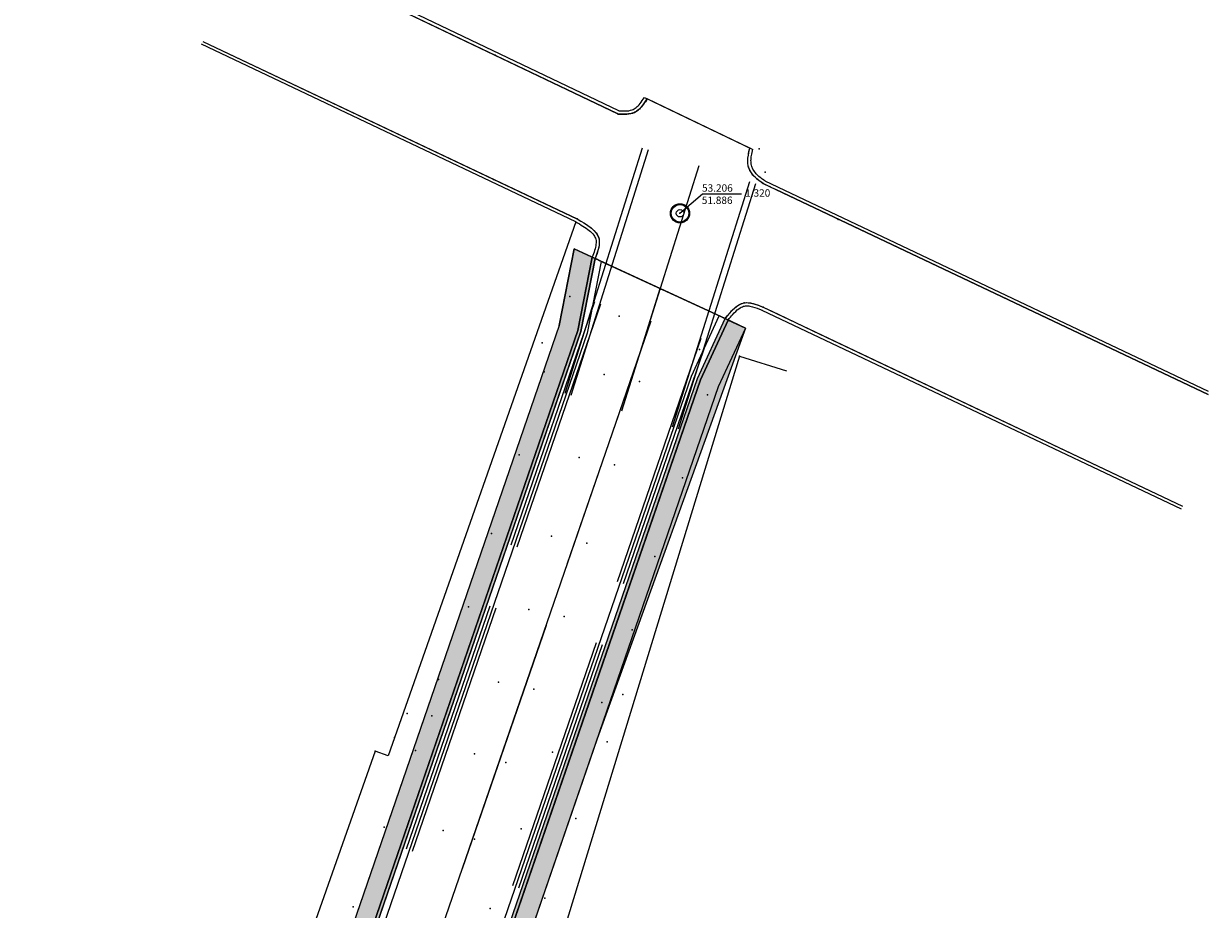
# Model space of a CAD drawing. Extents: x 205095 to 207298, y 2821815 to 2822126.
# Drawn here: x 207055 to 207129, y 2822010 to 2822065 of the extents above; entities that cross this region are included whole.
import ezdxf
from ezdxf.enums import TextEntityAlignment as Align

# ---------------------------------------------------------------- set-up
doc = ezdxf.new("R2010")
doc.units = 0
for name, color, linetype in [('BANQUETA', 250, 'Continuous'), ('CVL_PUNTO', 2, 'Continuous'), ('CVL_RAS_LIN', 8, 'Continuous'), ('DRENAJE', 3, 'Continuous'), ('GUARNICION PROPUESTA', 7, 'Continuous'), ('LOSAS', 1, 'Continuous')]:
    doc.layers.add(name, color=color, linetype=linetype)
doc.styles.add('MONOTXT4', font='MONOTXT4.shx')
pattern_1 = [(50, (206055.3967, 2820929.4285), (1.45747735, -0.1275127), [0.1524, -1.6764]), (355, (206055.3967, 2820929.4285), (-0.2819474, 1.5284548), [0.12192, -1.3411247]), (100.45144, (206055.5181, 2820929.4178), (1.17553, 1.400942), [0.12952, -1.424722]), (46.1842, (206055.3967, 2820929.8349), (2.1686323, -0.3363386), [0.2286, -2.5146]), (96.63556, (206055.5774, 2820929.8068), (1.899233, 1.979409), [0.1942802, -2.137085]), (351.18415, (206055.3967, 2820929.8349), (1.899233, 1.979409), [0.1828797, -2.011678]), (21, (206055.5999, 2820929.7333), (1.2129151, -0.8181216), [0.1524, -1.6764]), (326, (206055.5999, 2820929.7333), (0.4944162, 1.4735037), [0.12192, -1.34112]), (71.45144, (206055.701, 2820929.6651), (1.7073314, 0.6553822), [0.12952, -1.4247195]), (37.5, (206055.39667, 2820929.42846), (0.02470883, 0.67644031), [0, -1.324864, 0, -1.36144, 0, -1.3462]), (7.5, (206055.3967, 2820929.42846), (0.5345573, 0.8014446), [0, -0.776224, 0, -1.294384, 0, -0.51308]), (327.5, (206054.94353, 2820929.42846), (1.08472476, -0.04582995), [0, -0.508, 0, -1.58496, 0, -2.10312]), (317.5, (206054.7403, 2820929.4285), (1.18503345, 0.2034119), [0, -0.6604, 0, -1.052576, 0, -1.49352])]

msp = doc.modelspace()

# ---------------------------------------------------------------- hatches: boundary and pattern name
at = {"layer": 'BANQUETA', "true_color": 0x636466}
h = msp.add_hatch(dxfattribs=at)
h.set_pattern_fill('AR-CONC', color=251, scale=0.008)
h.set_pattern_definition(pattern_1)
h.paths.add_polyline_path([(207080.429, 2822019.081), (207089.722, 2822046.057), (207090.621, 2822050.623), (207089.497, 2822051.143), (207088.56, 2822046.37), (207072.858, 2822000.784), (207058.959, 2821949.285), (207056.691, 2821938.425), (207055.651, 2821939.315), (207055.371, 2821937.976), (207056.986, 2821936.593), (207057.009, 2821936.584), (207057.034, 2821936.575), (207057.074, 2821936.565), (207057.102, 2821936.56), (207057.137, 2821936.556), (207057.18, 2821936.555), (207057.236, 2821936.56), (207057.297, 2821936.575), (207057.344, 2821936.592), (207057.39, 2821936.615), (207057.429, 2821936.641), (207057.455, 2821936.662), (207057.486, 2821936.692), (207057.517, 2821936.728), (207057.548, 2821936.773), (207057.568, 2821936.811), (207057.584, 2821936.851), (207057.598, 2821936.901), (207057.609, 2821936.952), (207057.77, 2821937.722), (207060.126, 2821949.005), (207074.006, 2822000.432)])
h = msp.add_hatch(dxfattribs=at)
h.set_pattern_fill('AR-CONC', color=251, scale=0.008)
h.set_pattern_definition(pattern_1)
h.paths.add_polyline_path([(207090.921, 2822020.676), (207100.154, 2822046.216), (207099.071, 2822046.717), (207097.344, 2822043.009), (207094.345, 2822034.301), (207091.054, 2822024.747), (207081.85, 2821998.026), (207076.466, 2821978.077), (207070.207, 2821954.888), (207069.956, 2821953.955), (207069.957, 2821953.933), (207069.96, 2821953.909), (207069.964, 2821953.888), (207069.972, 2821953.847), (207069.976, 2821953.83), (207069.99, 2821953.786), (207070.01, 2821953.735), (207070.031, 2821953.691), (207070.048, 2821953.661), (207070.081, 2821953.613), (207070.093, 2821953.597), (207070.101, 2821953.587), (207070.111, 2821953.575), (207070.122, 2821953.562), (207070.134, 2821953.55), (207070.148, 2821953.536), (207070.161, 2821953.523), (207070.169, 2821953.515), (207070.18, 2821953.506), (207070.196, 2821953.492), (207070.212, 2821953.48), (207070.227, 2821953.469), (207070.249, 2821953.454), (207070.263, 2821953.445), (207070.28, 2821953.435), (207070.29, 2821953.429), (207070.3, 2821953.424), (207070.307, 2821953.421), (207070.315, 2821953.416), (207070.321, 2821953.414), (207070.324, 2821953.412), (207072.257, 2821953.273), (207072.47, 2821954.06), (207071.251, 2821954.148), (207073.02, 2821960.705), (207078.585, 2821981.324), (207082.998, 2821997.673)])
at = {"layer": 'DRENAJE', "lineweight": 0}
h = msp.add_hatch(color=1, dxfattribs=at)
h.dxf.hatch_style = 1
h.paths.add_polyline_path([(207096.675, 2822053.355, 1), (207095.48, 2822053.355, 1)])
h.paths.add_polyline_path([(207095.535, 2822053.355, -1), (207096.621, 2822053.355, -1)], flags=16)
h.paths.add_polyline_path([(207095.848, 2822053.355, -1), (207096.308, 2822053.355, -1)], flags=0)
at = {"layer": 'GUARNICION PROPUESTA', "transparency": 33554661}
h = msp.add_hatch(color=2, dxfattribs=at)
h.dxf.hatch_style = 1
h.paths.add_polyline_path([(207060.899, 2821951.1), (207066.992, 2821973.678), (207074.197, 2822000.373), (207076.387, 2822006.732), (207085.942, 2822034.471), (207089.915, 2822046.005), (207090.805, 2822050.538), (207090.621, 2822050.623), (207089.722, 2822046.057), (207074.006, 2822000.432), (207060.126, 2821949.005), (207057.601, 2821936.912), (207057.595, 2821936.889), (207057.586, 2821936.856), (207057.578, 2821936.835), (207057.57, 2821936.815), (207057.559, 2821936.793), (207057.548, 2821936.774), (207057.538, 2821936.757), (207057.528, 2821936.743), (207057.513, 2821936.722), (207057.489, 2821936.695), (207057.468, 2821936.674), (207057.453, 2821936.66), (207057.437, 2821936.647), (207057.42, 2821936.635), (207057.399, 2821936.621), (207057.378, 2821936.609), (207057.349, 2821936.594), (207057.314, 2821936.58), (207057.288, 2821936.572), (207057.27, 2821936.567), (207057.23, 2821936.56), (207057.206, 2821936.557), (207057.188, 2821936.556), (207057.168, 2821936.555), (207057.133, 2821936.556), (207057.114, 2821936.558), (207057.092, 2821936.561), (207057.059, 2821936.568), (207057.021, 2821936.579), (207056.986, 2821936.593), (207056.966, 2821936.61), (207055.371, 2821937.976), (207055.324, 2821937.752), (207056.876, 2821936.424), (207056.899, 2821936.413), (207056.916, 2821936.406), (207056.942, 2821936.396), (207056.958, 2821936.39), (207056.976, 2821936.384), (207057.001, 2821936.377), (207057.017, 2821936.373), (207057.038, 2821936.368), (207057.057, 2821936.364), (207057.093, 2821936.359), (207057.111, 2821936.357), (207057.137, 2821936.356), (207057.163, 2821936.355), (207057.18, 2821936.355), (207057.213, 2821936.357), (207057.244, 2821936.36), (207057.269, 2821936.363), (207057.304, 2821936.37), (207057.327, 2821936.375), (207057.35, 2821936.382), (207057.363, 2821936.386), (207057.378, 2821936.391), (207057.408, 2821936.402), (207057.434, 2821936.414), (207057.472, 2821936.433), (207057.495, 2821936.445), (207057.529, 2821936.467), (207057.544, 2821936.477), (207057.557, 2821936.487), (207057.575, 2821936.501), (207057.587, 2821936.512), (207057.613, 2821936.536), (207057.628, 2821936.551), (207057.659, 2821936.585), (207057.679, 2821936.61), (207057.693, 2821936.63), (207057.71, 2821936.655), (207057.724, 2821936.678), (207057.738, 2821936.704), (207057.754, 2821936.737), (207057.766, 2821936.766), (207057.774, 2821936.79), (207057.784, 2821936.82), (207057.794, 2821936.859), (207057.801, 2821936.895), (207057.82, 2821936.986), (207058.026, 2821937.97), (207060.321, 2821948.959)])
h = msp.add_hatch(color=2, dxfattribs=at)
h.dxf.hatch_style = 1
h.paths.add_polyline_path([(207069.973, 2821953.842), (207069.971, 2821953.852), (207069.967, 2821953.868), (207069.965, 2821953.88), (207069.963, 2821953.893), (207069.961, 2821953.905), (207069.958, 2821953.923), (207069.957, 2821953.935), (207069.955, 2821953.955), (207070.817, 2821957.147), (207081.85, 2821998.026), (207097.344, 2822043.009), (207099.065, 2822046.719), (207098.883, 2822046.803), (207097.158, 2822043.083), (207081.658, 2821998.084), (207070.367, 2821956.247), (207069.771, 2821954.038), (207069.754, 2821953.977), (207069.757, 2821953.924), (207069.762, 2821953.883), (207069.767, 2821953.849), (207069.776, 2821953.808), (207069.786, 2821953.766), (207069.797, 2821953.732), (207069.806, 2821953.705), (207069.825, 2821953.659), (207069.843, 2821953.621), (207069.863, 2821953.581), (207069.876, 2821953.56), (207069.932, 2821953.478), (207069.975, 2821953.427), (207070.02, 2821953.381), (207070.056, 2821953.349), (207070.095, 2821953.318), (207070.129, 2821953.293), (207070.166, 2821953.27), (207070.196, 2821953.253), (207070.22, 2821953.24), (207070.248, 2821953.227), (207070.274, 2821953.215), (207072.204, 2821953.077), (207072.257, 2821953.273), (207070.487, 2821953.401), (207070.324, 2821953.412), (207070.298, 2821953.425), (207070.269, 2821953.442), (207070.243, 2821953.458), (207070.218, 2821953.476), (207070.188, 2821953.499), (207070.17, 2821953.515), (207070.149, 2821953.534), (207070.131, 2821953.552), (207070.108, 2821953.579), (207070.097, 2821953.592), (207070.083, 2821953.609), (207070.066, 2821953.634), (207070.051, 2821953.657), (207070.037, 2821953.68), (207070.019, 2821953.716), (207070.011, 2821953.731), (207070.004, 2821953.749), (207069.996, 2821953.769), (207069.989, 2821953.789), (207069.983, 2821953.807), (207069.979, 2821953.82)])

# ---------------------------------------------------------------- linework, layer by layer
at = {"color": 32, "true_color": 0xcd6928}
msp.add_line((207089.598, 2822052.817, 53.09), (207077.919, 2822019.627, 53.09), dxfattribs=at)
at = {"color": 251, "true_color": 0x636466}
msp.add_lwpolyline([(207088.56, 2822046.37), (207089.497, 2822051.143), (207090.805, 2822050.538)], dxfattribs=at)
at = {"color": 251, "true_color": 0x636466, "elevation": 53.183}
msp.add_lwpolyline([(207098.883, 2822046.803), (207090.805, 2822050.538)], dxfattribs=at)
at = {"color": 32, "true_color": 0xcd6928}
for points in [[(207099.776, 2822044.466), (207072.111, 2821954.086)], [(207099.776, 2822044.466), (207102.711, 2822043.567)], [(207077.919, 2822019.627), (207077.119, 2822019.909)]]:
    msp.add_lwpolyline(points, dxfattribs=at)
at = {"color": 32, "true_color": 0xcd6928, "elevation": 53.148}
msp.add_lwpolyline([(207077.119, 2822019.909), (207064.106, 2821983.027), (207065.78, 2821982.326)], dxfattribs=at)
at = {"layer": 'BANQUETA', "color": 251, "true_color": 0x636466}
for p, q in [((207090.621, 2822050.623), (207089.722, 2822046.057)), ((207090.805, 2822050.538), (207089.915, 2822046.005)), ((207091.179, 2822050.365), (207090.302, 2822045.901)), ((207098.202, 2822047.118), (207091.495, 2822050.219)), ((207088.56, 2822046.37), (207072.858, 2822000.784)), ((207089.722, 2822046.057), (207074.006, 2822000.432)), ((207089.915, 2822046.005), (207074.197, 2822000.373)), ((207090.302, 2822045.901), (207074.58, 2822000.256))]:
    msp.add_line(p, q, dxfattribs=at)
at = {"layer": 'BANQUETA'}
for points in [[(207060.126, 2821949.005), (207074.006, 2822000.432), (207080.429, 2822019.081), (207089.722, 2822046.057), (207090.621, 2822050.623), (207089.497, 2822051.143), (207088.56, 2822046.37), (207072.858, 2822000.784), (207058.959, 2821949.285)], [(207081.85, 2821998.026), (207091.054, 2822024.747), (207094.345, 2822034.301), (207097.344, 2822043.009), (207099.071, 2822046.717), (207100.154, 2822046.216), (207090.921, 2822020.676), (207082.998, 2821997.673)]]:
    msp.add_lwpolyline(points, dxfattribs=at)
at = {"layer": 'BANQUETA', "color": 251, "true_color": 0x636466}
for points in [[(207081.276, 2821998.202), (207096.787, 2822043.233), (207098.521, 2822046.971)], [(207100.154, 2822046.216), (207098.459, 2822042.56), (207082.998, 2821997.673), (207071.251, 2821954.148), (207072.276, 2821954.074)], [(207081.658, 2821998.084), (207097.158, 2822043.083), (207098.883, 2822046.803)], [(207081.85, 2821998.026), (207097.344, 2822043.009), (207099.065, 2822046.719)], [(207100.154, 2822046.216), (207098.883, 2822046.803)]]:
    msp.add_lwpolyline(points, dxfattribs=at)
at = {"layer": 'CVL_PUNTO', "color": 2}
for p in [(207084.57, 2822063.185, 53.083), (207084.57, 2822063.185, 53.083), (207092.223, 2822059.524, 53.147), (207092.223, 2822059.524, 53.147), (207093.256, 2822059.623, 53.197), (207093.256, 2822059.623, 53.197), (207093.26, 2822059.636, 53.197), (207093.26, 2822059.636, 53.197), (207100.421, 2822057.413, 53.268), (207100.421, 2822057.413, 53.268), (207101.005, 2822057.363, 53.247), (207101.005, 2822057.363, 53.247), (207100.349, 2822056.213, 53.231), (207101.369, 2822055.908, 53.322), (207101.369, 2822055.908, 53.322), (207084.481, 2822055.466, 53.09), (207084.481, 2822055.466, 53.09), (207100.854, 2822055.497, 53.239), (207100.854, 2822055.497, 53.239), (207101.261, 2822055.202, 53.222), (207101.261, 2822055.202, 53.222), (207089.672, 2822053.005, 53.125), (207096.078, 2822053.355, 53.206), (207096.078, 2822053.355, 53.206), (207105.927, 2822052.97, 53.261), (207105.927, 2822052.97, 53.261), (207091.04, 2822051.761, 53.177), (207091.04, 2822051.761, 53.177), (207090.896, 2822050.496, 53.183), (207090.896, 2822050.496, 53.183), (207094.896, 2822048.647, 53.135), (207094.896, 2822048.647, 53.135), (207089.235, 2822048.172, 53.135), (207089.235, 2822048.172, 53.135), (207100.061, 2822047.784, 53.198), (207092.303, 2822046.963, 53.135), (207092.303, 2822046.963, 53.135), (207101.262, 2822047.511, 53.202), (207101.262, 2822047.511, 53.202), (207098.778, 2822046.852, 53.207), (207098.778, 2822046.852, 53.207), (207087.499, 2822045.307, 53.448), (207087.499, 2822045.307, 53.448), (207097.294, 2822044.891, 53.135), (207097.294, 2822044.891, 53.135), (207099.776, 2822044.466, 53.361), (207099.776, 2822044.466, 53.361), (207087.62, 2822043.489, 53.045), (207087.62, 2822043.489, 53.045), (207091.358, 2822043.324, 53.045), (207091.358, 2822043.324, 53.045), (207093.557, 2822042.885, 53.045), (207093.557, 2822042.885, 53.045), (207097.789, 2822042.061, 53.045), (207097.789, 2822042.061, 53.045), (207086.069, 2822038.327, 53.036), (207086.069, 2822038.327, 53.036), (207089.807, 2822038.162, 53.036), (207089.807, 2822038.162, 53.036), (207092.006, 2822037.723, 53.036), (207092.006, 2822037.723, 53.036), (207096.238, 2822036.899, 53.036), (207096.238, 2822036.899, 53.036), (207084.349, 2822033.437, 53.012), (207084.349, 2822033.437, 53.012), (207088.087, 2822033.272, 53.012), (207088.087, 2822033.272, 53.012), (207090.286, 2822032.833, 53.012), (207090.286, 2822032.833, 53.012), (207094.518, 2822032.009, 53.012), (207094.518, 2822032.009, 53.012), (207082.928, 2822028.889, 52.985), (207082.928, 2822028.889, 52.985), (207086.666, 2822028.724, 52.985), (207086.666, 2822028.724, 52.985), (207088.865, 2822028.285, 52.985), (207088.865, 2822028.285, 52.985), (207093.097, 2822027.461, 52.985), (207093.097, 2822027.461, 52.985), (207081.05, 2822024.37, 52.889), (207081.05, 2822024.37, 52.889), (207084.788, 2822024.205, 52.889), (207084.788, 2822024.205, 52.889), (207086.987, 2822023.766, 52.889), (207086.987, 2822023.766, 52.889), (207092.514, 2822023.429, 53.082), (207092.514, 2822023.429, 53.082), (207091.219, 2822022.942, 52.889), (207091.219, 2822022.942, 52.889), (207079.104, 2822022.258, 53.015), (207079.104, 2822022.258, 53.015), (207080.645, 2822022.115, 52.89), (207080.645, 2822022.115, 52.89), (207078.315, 2822020.752, 53.116), (207078.315, 2822020.752, 53.116), (207091.551, 2822020.487, 52.821), (207091.551, 2822020.487, 52.821), (207077.119, 2822019.909, 53.148), (207077.119, 2822019.909, 53.148), (207079.629, 2822019.948, 52.821), (207079.629, 2822019.948, 52.821), (207083.298, 2822019.733, 52.821), (207083.298, 2822019.733, 52.821), (207088.153, 2822019.841, 52.821), (207088.153, 2822019.841, 52.821), (207085.24, 2822019.194, 52.821), (207085.24, 2822019.194, 52.821), (207089.595, 2822015.722, 52.74), (207089.595, 2822015.722, 52.74), (207077.673, 2822015.183, 52.74), (207077.673, 2822015.183, 52.74), (207081.342, 2822014.968, 52.74), (207081.342, 2822014.968, 52.74), (207086.197, 2822015.076, 52.74), (207086.197, 2822015.076, 52.74), (207083.284, 2822014.429, 52.74), (207083.284, 2822014.429, 52.74), (207075.749, 2822010.233, 52.631), (207075.749, 2822010.233, 52.631), (207084.273, 2822010.126, 52.631), (207084.273, 2822010.126, 52.631), (207087.671, 2822010.772, 52.631), (207087.671, 2822010.772, 52.631)]:
    msp.add_point(p, dxfattribs=at)
at = {"layer": 'CVL_PUNTO', "color": 251, "true_color": 0x636466}
for p in [(207100.349, 2822056.213, 53.231), (207089.672, 2822053.005, 53.125), (207100.061, 2822047.784, 53.198)]:
    msp.add_point(p, dxfattribs=at)
at = {"layer": 'CVL_RAS_LIN', "color": 8, "linetype": 'Continuous'}
for p, q in [((207093.721, 2822057.413), (207088.91, 2822042.154)), ((207094.103, 2822057.293), (207089.291, 2822042.033)), ((207097.25, 2822056.3), (207092.438, 2822041.041)), ((207100.397, 2822055.308), (207095.586, 2822040.048)), ((207100.779, 2822055.188), (207095.967, 2822039.928)), ((207090.76, 2822047.845), (207085.549, 2822032.717)), ((207091.138, 2822047.714), (207085.928, 2822032.587)), ((207094.258, 2822046.64), (207089.048, 2822031.512)), ((207097.379, 2822045.565), (207092.168, 2822030.437)), ((207097.757, 2822045.435), (207092.546, 2822030.307)), ((207084.247, 2822028.935), (207079.036, 2822013.807)), ((207084.625, 2822028.805), (207079.414, 2822013.677)), ((207087.745, 2822027.73), (207082.534, 2822012.602)), ((207090.865, 2822026.655), (207085.654, 2822011.528)), ((207091.243, 2822026.525), (207086.033, 2822011.397))]:
    msp.add_line(p, q, dxfattribs=at)
at = {"layer": 'DRENAJE', "color": 2}
msp.add_line((207090.896, 2822050.496), (207090.712, 2822050.581), dxfattribs=at)
at = {"layer": 'DRENAJE', "color": 7, "lineweight": 0, "true_color": 0xffffff, "elevation": 6.598}
msp.add_lwpolyline([(207096.078, 2822053.355), (207097.481, 2822054.556), (207099.906, 2822054.556)], dxfattribs=at)
at = {"layer": 'DRENAJE', "color": 1, "lineweight": 0}
for centre, radius in [((207096.078, 2822053.355, -115.77), 0.597), ((207096.078, 2822053.355, -115.77), 0.543), ((207096.078, 2822053.355, -69.194), 0.23)]:
    msp.add_circle(centre, radius, dxfattribs=at)
at = {"layer": 'GUARNICION PROPUESTA'}
for points in [[(207060.899, 2821951.1), (207066.992, 2821973.678), (207074.197, 2822000.373), (207076.387, 2822006.732), (207085.942, 2822034.471), (207089.915, 2822046.005), (207090.805, 2822050.538), (207090.621, 2822050.623), (207089.722, 2822046.057), (207074.006, 2822000.432), (207060.126, 2821949.005)], [(207037.394, 2821846.791), (207043.323, 2821871.039), (207050.958, 2821902.267), (207052.709, 2821908.251), (207060.109, 2821928.87), (207063.585, 2821945.509), (207064.116, 2821948.051), (207072.514, 2821979.169), (207077.928, 2821999.229), (207087.807, 2822027.91), (207093.611, 2822044.761), (207094.844, 2822048.671)], [(207081.658, 2821998.084), (207097.158, 2822043.083), (207098.883, 2822046.803), (207099.065, 2822046.719), (207097.344, 2822043.009), (207081.85, 2821998.026)]]:
    msp.add_lwpolyline(points, dxfattribs=at)
at = {"layer": 'LOSAS', "color": 251, "true_color": 0x636466}
for p, q in [((207066.403, 2822064.036, 53.09), (207089.665, 2822053.008, 53.09)), ((207089.598, 2822052.817, 53.09), (207066.315, 2822063.862, 53.09)), ((207101.261, 2822055.202, 53.222), (207128.944, 2822042.081, 53.154)), ((207101.346, 2822055.382, 53.222), (207128.944, 2822042.302, 53.154))]:
    msp.add_line(p, q, dxfattribs=at)
for points, elevation in [([(207092.273, 2822059.722), (207069.683, 2822070.527)], 53.182), ([(207092.223, 2822059.524), (207069.593, 2822070.348)], 53.182), ([(207128.944, 2822042.081), (207102.042, 2822054.832), (207101.84, 2822054.927), (207101.697, 2822054.995), (207101.542, 2822055.068), (207101.414, 2822055.129), (207101.261, 2822055.202), (207101.103, 2822055.308), (207100.999, 2822055.382), (207100.897, 2822055.462), (207100.765, 2822055.578), (207100.648, 2822055.702), (207100.522, 2822055.864), (207100.447, 2822055.988), (207100.349, 2822056.213), (207100.321, 2822056.322), (207100.302, 2822056.454), (207100.296, 2822056.541), (207100.296, 2822056.614), (207100.298, 2822056.703), (207100.305, 2822056.786), (207100.314, 2822056.868), (207100.33, 2822056.977), (207100.354, 2822057.106), (207100.37, 2822057.185), (207100.39, 2822057.276), (207100.421, 2822057.413), (207094.046, 2822060.468), (207093.992, 2822060.389), (207093.927, 2822060.295), (207093.873, 2822060.219), (207093.818, 2822060.145), (207093.768, 2822060.081), (207093.667, 2822059.959), (207093.626, 2822059.915), (207093.598, 2822059.886), (207093.55, 2822059.839), (207093.515, 2822059.808), (207093.46, 2822059.762), (207093.429, 2822059.739), (207093.367, 2822059.696), (207093.332, 2822059.674), (207093.23, 2822059.622), (207093.176, 2822059.601), (207092.967, 2822059.546), (207092.884, 2822059.533), (207092.744, 2822059.521), (207092.596, 2822059.516), (207092.481, 2822059.516), (207092.335, 2822059.52), (207092.223, 2822059.524), (207092.161, 2822059.554), (207069.593, 2822070.348)], 53.158), ([(207066.403, 2822064.036), (207089.672, 2822053.005), (207089.801, 2822052.931), (207089.949, 2822052.845), (207090.097, 2822052.757), (207090.286, 2822052.637), (207090.397, 2822052.561), (207090.565, 2822052.433), (207090.746, 2822052.268), (207090.856, 2822052.142), (207090.856, 2822052.142), (207090.917, 2822052.055), (207090.917, 2822052.055), (207091.024, 2822051.824), (207091.048, 2822051.714), (207091.06, 2822051.566), (207091.057, 2822051.478), (207091.043, 2822051.347), (207091.02, 2822051.226), (207090.989, 2822051.097), (207090.952, 2822050.969), (207090.805, 2822050.538), (207098.883, 2822046.803), (207098.961, 2822046.898), (207099.023, 2822046.975), (207099.087, 2822047.051), (207099.146, 2822047.122), (207099.24, 2822047.227), (207099.288, 2822047.28), (207099.369, 2822047.363), (207099.445, 2822047.436), (207099.528, 2822047.509), (207099.605, 2822047.57), (207099.708, 2822047.641), (207099.878, 2822047.729), (207100.016, 2822047.775), (207100.136, 2822047.794), (207100.237, 2822047.799), (207100.309, 2822047.796), (207100.454, 2822047.778), (207100.58, 2822047.752), (207100.764, 2822047.699), (207100.954, 2822047.633), (207101.085, 2822047.582), (207101.292, 2822047.497), (207101.517, 2822047.39), (207101.836, 2822047.239), (207102.187, 2822047.073), (207104.348, 2822046.048), (207127.336, 2822035.153)], 53.09), ([(207093.864, 2822060.555), (207100.606, 2822057.324)], 53.194), ([(207091.001, 2822050.447), (207098.883, 2822046.803)], 53.183), ([(207101.176, 2822047.33), (207127.253, 2822034.968)], 53.202), ([(207101.262, 2822047.511), (207127.335, 2822035.151)], 53.202)]:
    msp.add_lwpolyline(points, dxfattribs=dict(at, elevation=elevation))
for points in [[(207101.261, 2822055.202), (207101.179, 2822055.256), (207101.103, 2822055.308), (207101.055, 2822055.341), (207100.999, 2822055.382), (207100.941, 2822055.426), (207100.854, 2822055.497), (207100.854, 2822055.497), (207100.765, 2822055.578), (207100.677, 2822055.669), (207100.619, 2822055.735), (207100.548, 2822055.827), (207100.497, 2822055.902), (207100.432, 2822056.013), (207100.402, 2822056.075), (207100.378, 2822056.131), (207100.349, 2822056.213), (207100.327, 2822056.292), (207100.315, 2822056.353), (207100.305, 2822056.424), (207100.299, 2822056.483), (207100.296, 2822056.541), (207100.295, 2822056.637), (207100.298, 2822056.703), (207100.305, 2822056.786), (207100.317, 2822056.889), (207100.33, 2822056.977), (207100.346, 2822057.067), (207100.37, 2822057.185), (207100.378, 2822057.22), (207100.385, 2822057.256), (207100.394, 2822057.295), (207100.398, 2822057.314), (207100.421, 2822057.413)], [(207101.372, 2822055.368), (207101.291, 2822055.422), (207101.217, 2822055.472), (207101.171, 2822055.504), (207101.118, 2822055.543), (207101.065, 2822055.583), (207100.984, 2822055.649), (207100.904, 2822055.722), (207100.824, 2822055.804), (207100.774, 2822055.862), (207100.709, 2822055.945), (207100.666, 2822056.008), (207100.609, 2822056.107), (207100.584, 2822056.158), (207100.564, 2822056.204), (207100.54, 2822056.273), (207100.522, 2822056.338), (207100.512, 2822056.387), (207100.503, 2822056.448), (207100.498, 2822056.498), (207100.496, 2822056.547), (207100.495, 2822056.634), (207100.498, 2822056.69), (207100.504, 2822056.767), (207100.515, 2822056.863), (207100.528, 2822056.945), (207100.543, 2822057.03), (207100.566, 2822057.144), (207100.573, 2822057.178), (207100.581, 2822057.213), (207100.589, 2822057.252), (207100.593, 2822057.27), (207100.606, 2822057.324)]]:
    msp.add_lwpolyline(points, dxfattribs=at)
for points in [[(207092.223, 2822059.524, 53.147), (207093.26, 2822059.636, 53.197), (207094.046, 2822060.468, 53.194)], [(207089.672, 2822053.005, 53.125), (207091.04, 2822051.761, 53.177), (207090.805, 2822050.538, 53.183)], [(207098.883, 2822046.803, 53.183), (207100.061, 2822047.784, 53.198), (207101.262, 2822047.511, 53.202)]]:
    msp.add_spline(points, degree=3, dxfattribs=at)
for points, knots in [([(207092.273, 2822059.722, 53.139), (207092.401, 2822059.718, 53.146), (207092.527, 2822059.714, 53.153), (207092.819, 2822059.721, 53.168), (207092.976, 2822059.741, 53.176), (207093.196, 2822059.821, 53.183), (207093.275, 2822059.868, 53.185), (207093.436, 2822060, 53.187), (207093.514, 2822060.083, 53.186), (207093.682, 2822060.291, 53.184), (207093.772, 2822060.421, 53.182), (207093.864, 2822060.555, 53.179)], [0.038881, 0.038881, 0.038881, 0.038881, 0.403194, 0.403194, 0.943868, 0.943868, 1.324529, 1.324529, 1.70519, 1.70519, 2.160198, 2.160198, 2.160198, 2.160198]), ([(207089.598, 2822052.817, 53.124), (207089.747, 2822052.732, 53.13), (207089.894, 2822052.648, 53.135), (207090.322, 2822052.383, 53.15), (207090.568, 2822052.195, 53.159), (207090.774, 2822051.916, 53.168), (207090.817, 2822051.83, 53.17), (207090.862, 2822051.648, 53.173), (207090.866, 2822051.545, 53.174), (207090.838, 2822051.31, 53.176), (207090.807, 2822051.179, 53.176), (207090.725, 2822050.907, 53.177), (207090.675, 2822050.766, 53.177), (207090.621, 2822050.623)], [0.024543, 0.024543, 0.024543, 0.024543, 0.464905, 0.464905, 1.394716, 1.394716, 1.818017, 1.818017, 2.241317, 2.241317, 2.664618, 2.664618, 3.078819, 3.078819, 3.078819, 3.078819]), ([(207099.071, 2822046.717, 53.183), (207099.165, 2822046.833, 53.185), (207099.257, 2822046.946, 53.186), (207099.481, 2822047.199, 53.19), (207099.612, 2822047.329, 53.192), (207099.838, 2822047.493, 53.194), (207099.933, 2822047.542, 53.195), (207100.107, 2822047.594, 53.197), (207100.189, 2822047.603, 53.197), (207100.376, 2822047.592, 53.198), (207100.478, 2822047.573, 53.198), (207100.774, 2822047.492, 53.199), (207100.977, 2822047.411, 53.2), (207101.187, 2822047.326, 53.2)], [0.044694, 0.044694, 0.044694, 0.044694, 0.442111, 0.442111, 1.007674, 1.007674, 1.427801, 1.427801, 1.788153, 1.788153, 2.148504, 2.148504, 2.764065, 2.764065, 2.764065, 2.764065])]:
    msp.add_open_spline(points, degree=3, knots=knots, dxfattribs=at)

# ---------------------------------------------------------------- texts
at = {"layer": 'DRENAJE', "color": 7, "lineweight": 0, "true_color": 0xffffff, "style": 'MONOTXT4'}
for s, p in [('53.206', (207097.448, 2822054.554, 4.308)), ('51.886', (207097.434, 2822053.792, 4.308)), ('1.320', (207100.13, 2822054.245, 4.308))]:
    msp.add_text(s, height=0.4594, dxfattribs=at).set_placement(p, align=Align.BOTTOM_LEFT)

doc.saveas('drawing.dxf')
